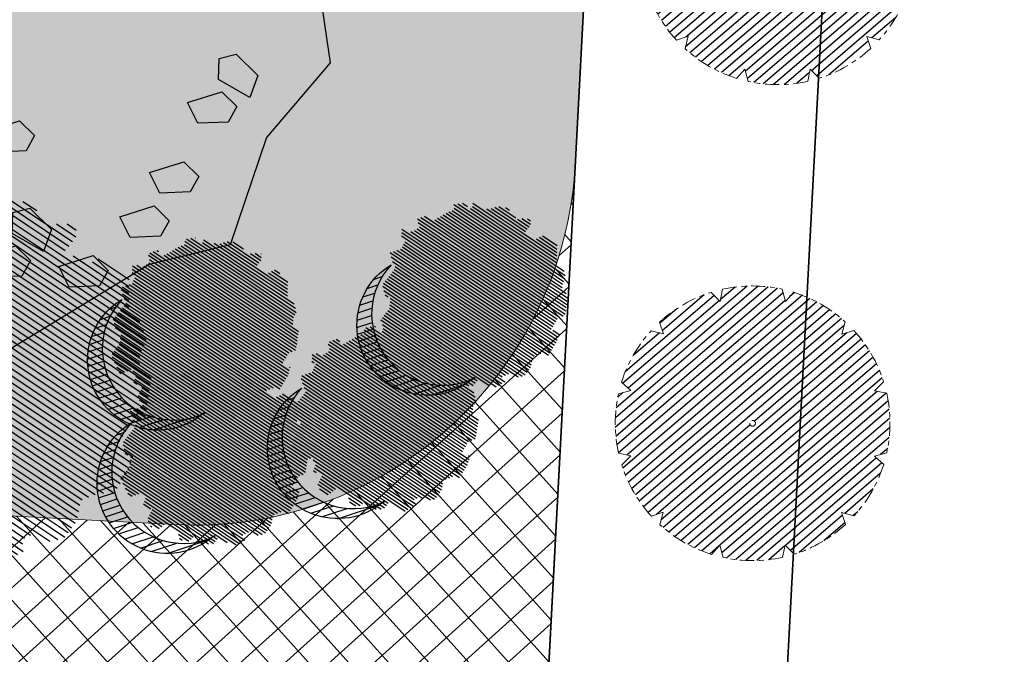
# Model space of a CAD drawing. Units: metres. Extents: x 582238 to 584065, y 2310970 to 2314674.
# Drawn here: x 582900 to 582921, y 2311531 to 2311544 of the extents above; entities that cross this region are included whole.
import ezdxf

# ---------------------------------------------------------------- set-up
doc = ezdxf.new("R2010")
doc.units = ezdxf.units.M
doc.header["$MEASUREMENT"] = 0
doc.linetypes.add('CENTER', pattern=[2, 1.25, -0.25, 0.25, -0.25])
doc.linetypes.add('CONTINOUS', pattern=[0])
for name, color, linetype, lineweight in [('!!SDD-Bolodat', 7, 'CONTINOUS', 25), ('!QH-Grass', 114, 'Continuous', 15), ('!QH-Grass-Hatch', 114, 'Continuous', 9), ('!QH-Ground-Hatch', 250, 'Continuous', 9), ('!QH-GT-Bovia', 7, 'Continuous', 35), ('!QH-GT-Duongdo', 20, 'Continuous', 35), ('!QH-QH-Cây cảnh quan', 98, 'CENTER', 0), ('!QHCT_Đất ao hồ đầm', 154, 'Continuous', 25), ('!QHPK_Đất nông thôn', 57, 'Continuous', 25)]:
    doc.layers.add(name, color=color, linetype=linetype, lineweight=lineweight)
doc.layers.add('BLOCK', color=7, linetype='Continuous', true_color=0x3b7500)
doc.layers.add('cay xanh', color=3, linetype='Continuous')
pattern_1 = [(67.17027211182393, (425339.4895565602, -2325858.279769692), (-0.1152077456541578, 0.0484992303164378), [])]

# ---------------------------------------------------------------- blocks, each defined once
blk = doc.blocks.new('tree')
h = blk.add_hatch()
h.set_pattern_fill('ANSI31,_O', color=118, angle=22.17027211182394)
h.set_pattern_definition(pattern_1)
h.paths.add_polyline_path([(-2.004665411543101, -2.90355318877846), (-1.740157173306215, -3.308851183857768), (-1.828323816123884, -3.537927438039332), (-1.175862404517829, -3.784633072093129), (-0.7702742415131071, -3.837497192900627), (-0.6997425895533524, -3.44982377346605), (-0.1707178021315485, -3.643660482950509), (0.005623793520499001, -3.925605660770088), (0.8696967817959375, -3.890361313242465), (1.081308358290698, -3.590796362608671), (1.345824907417409, -3.555552014615386), (1.627968136162962, -3.643660482950509), (1.998286318557802, -3.44982377346605), (2.139357932959683, -3.150254018604755), (2.915264278941322, -3.009281429927796), (3.250312479678541, -2.392531755845993), (3.003430921584366, -2.075342228636145), (3.197407507686875, -1.546696220524609), (3.532455708482302, -1.722913157660514), (3.796972257492598, -1.687668809667229), (3.761702276300638, -1.33523493586108), (3.673527322825975, -1.106158680282533), (4.079115486470982, -0.6127522159367801), (4.061480495729483, -0.1898392508737743), (3.867503909219522, 0.1802143957465887), (3.849868918710853, 0.4621595744974912), (4.026210514537524, 0.8850773419253528), (3.814598937693517, 0.8674527653492987), (3.708797304250765, 0.973185810726136), (3.938043871894478, 1.237506413366645), (3.796972257317975, 1.67804395314306), (3.567725689674261, 1.625179832335561), (3.409019084414467, 1.87188066355884), (2.915264278650283, 2.435771020129323), (3.091605874360539, 2.752960546407848), (2.879994297400116, 3.105389617849141), (2.544946096371859, 2.946797256357967), (2.280429547652602, 3.211117858532816), (2.315699528844561, 3.669279974419623), (1.927746356232091, 3.616415854077786), (1.874849694489967, 3.422579144593328), (1.486896522110328, 3.528307385742664), (1.22237997315824, 3.986469501629471), (0.7991651302436367, 3.75738844461739), (0.64045852428535, 3.616415854077786), (-0.1883527933387086, 4.03933362243697), (-0.6644726085360162, 3.810252564027905), (-0.6468376177363098, 3.598796081729233), (-1.122957432409748, 3.545927157625556), (-1.70488719176501, 3.827872336842118), (-2.427888565638568, 3.299226327333599), (-2.145737026294227, 2.841069015674293), (-2.339713612513151, 2.611987957265228), (-2.710031794733367, 2.664852078072726), (-2.745301775983534, 2.241934310644865), (-3.221421591646503, 2.365287127438932), (-3.485938140482177, 2.171450417023152), (-3.556469792267306, 1.836641117464751), (-3.221421591297257, 1.537071363069117), (-3.344866525556426, 1.307995110284537), (-3.468303149798884, 0.9731858102604746), (-3.820986341044772, 0.8322132215835154), (-3.803351350652518, 0.4445398016832769), (-3.556469792092683, 0.2507030917331576), (-3.803351350827142, -0.1545949033461511), (-3.715176397352479, -0.6127522154711187), (-3.397763187298551, -0.788969153072685), (-3.64464474550914, -1.511451872065663), (-3.256691572722047, -1.96961398795247), (-3.09798496752046, -1.775777278468012), (-2.904008381185121, -2.040097880177199), (-2.992183334252331, -2.410151527728885), (-2.868738399876747, -2.709716478362679), (-2.445523556263651, -2.903553187847137)])
h.paths.add_polyline_path([(-2.374983594054356, -1.811016822699457), (-2.639500142773613, -0.9828058639541268), (-2.568960180273279, 0.0216220337897539), (-2.833476729108951, 0.7088604047894478), (-2.551325189706403, 1.748532648663967), (-2.251546969637274, 1.801396769937127), (-1.793053834757301, 2.27717865910381), (-1.793053834699094, 2.682471850421279), (-1.440378953760955, 3.2463622065261), (-0.9466158373397774, 3.070145269390195), (0.4060178623185493, 3.366203559562563), (1.072490863036364, 2.735338371712714), (1.363451587618328, 2.682471850421279), (1.980651328049134, 2.858688787557183), (2.156992923875804, 2.136206068564206), (2.932890958618372, 1.572315712459385), (3.338479122030548, 0.9203216899186372), (3.373749103280715, 0.1625946233980358), (3.339370380388571, -0.0778837553225458), (3.597876371175516, -0.4928003791719675), (3.502371511480305, -1.16950915986672), (2.633112739014904, -1.775777278002351), (2.47440613398794, -2.251559167169034), (1.892476374283432, -2.445395877119153), (1.627968136337585, -2.885933415964245), (0.8168001208687201, -3.062150353565812), (0.3054020129493438, -2.868308840785175), (-0.6292026272858493, -3.185498367529362), (-1.105322442657779, -2.991661657113581), (-0.6997425896697678, -2.498259996064007), (-1.03479079058161, -2.022478108294308)], flags=16)
h = blk.add_hatch()
h.set_pattern_fill('ANSI31,_O', color=86, angle=22.17027211182394)
h.set_pattern_definition(pattern_1)
h.paths.add_polyline_path([(-2.374983594170771, -1.811016822699457), (-1.034790789999533, -2.022478108294308), (-0.6997425896115601, -2.498259996064007), (-1.105322442250326, -2.991661658044904), (-0.6292026267619804, -3.185498367529362), (0.3054020134732127, -2.868308840319514), (0.8168001200538128, -3.062150354031473), (1.62796813622117, -2.885933416429907), (1.892476375040132, -2.445395876653492), (2.474406133871525, -2.251559167169034), (2.633112739073112, -1.775777278468012), (3.502371511480305, -1.169509158935397), (3.597876371117308, -0.4928003796376288), (3.33937038044678, -0.0778837557882071), (3.179772517003584, -1.194267149548977), (2.298064538626931, -1.564315992873162), (0.9578717355034314, -2.498259996995329), (0.0937987466459163, -2.374907180201262), (-0.8055442227632738, -1.634804689791053), (-0.946615837223362, -0.7361050336621702), (-1.369838991493452, -0.3131872648373246), (-2.004665411892347, 1.343234654515981), (-1.634347230312414, 1.660424180328845), (-1.070060771773569, 2.0128532522358), (-0.9289808465982788, 2.770580318756401), (-0.2236144635244273, 2.929177484009414), (-0.1178128303145058, 2.664852078538388), (0.2348703611060046, 2.999661376699805), (0.7815301372320392, 2.788204895332455), (1.072490863210987, 2.735338373109698), (0.4060178623185493, 3.366203559562563), (-0.946615837223362, 3.070145268924534), (-1.44037895364454, 3.246362207457423), (-1.793053834757301, 2.682471850421279), (-1.793053834757301, 2.277178657706826), (-2.251546969928313, 1.801396769471466), (-2.551325189648196, 1.748532649129629), (-2.833476729108951, 0.7088604043237865), (-2.568960180331487, 0.0216220337897539), (-2.639500142890028, -0.9828058639541268)])
h = blk.add_hatch()
h.set_pattern_fill('ANSI31,_O', color=72, angle=22.17027211182394)
h.set_pattern_definition(pattern_1)
h.paths.add_polyline_path([(-0.9466158369905316, -0.7361050327308476), (-0.8055442228214815, -1.634804689325392), (0.0937987471115776, -2.3749071797356), (0.9578717347467318, -2.498259996995329), (2.298064539616461, -1.564315992873162), (3.179772516945377, -1.194267149083316), (3.37374910339713, 0.162594623863697), (3.338479122205172, 0.9203216903842985), (2.932890959025826, 1.572315711528062), (2.156992923468351, 2.136206069495528), (1.980651328049134, 2.858688787557183), (1.363451587210875, 2.682471849955618), (0.7815301397349687, 2.788204894866794), (0.2348703612806275, 2.999661377165467), (-0.1178128303727135, 2.664852078072726), (-0.2236144636408426, 2.929177484009414), (-0.9289808465982788, 2.770580319687724), (-1.070060771831776, 2.012853251304477), (-1.634347229497507, 1.660424180794507), (-2.004665411892347, 1.343234653584659), (-1.36983899155166, -0.3131872648373246)])
blk = doc.blocks.new('cx6')
at = {"layer": 'cay xanh'}
h = blk.add_hatch(dxfattribs=at)
h.set_pattern_fill('ANSI31', color=250, scale=2.100000000041859, angle=13.86219872360917, style=0)
h.set_pattern_definition([(58.86219872360915, (-3287423.727140437, -1214024.173389612), (-0.2246806043848537, 0.1357382629032946), [])])
edge = h.paths.add_edge_path()
edge.add_arc((0.7750441611369734, 1.738649251705688), 2.72955649816541, -18.64046517886328, 172.1180901344263, ccw=False)
edge.add_arc((0.589514447328763, 1.006279825553692), 2.775438621868483, 357.1070842506099, 517.1812535434448)
edge.add_arc((-1.936922331972105, 2.082244917645631), 0.03178826829885826, 75.05741711680298, 179.283143239681, ccw=False)
at = {"layer": 'cay xanh', "color": 250, "elevation": -0.0005956078665929435}
blk.add_lwpolyline([(-1.928725696986142, 2.112958256382198, -1.098586484426199), (3.361416064200741, 0.8662049522118376, 0.8396512658385243), (-1.968708112269024, 2.082642626529352, -0.4889523857868433)], format="xyb", close=True, dxfattribs=at)
at = {"layer": 'cay xanh', "color": 114, "xscale": 0.9031680000194633, "yscale": 0.9031680000194633, "zscale": 0.9031680000194633, "rotation": 299.6636657044562}
blk.add_blockref('tree', (0.03183060081738653, -0.2730033817776863, -0.0005956078665929435), dxfattribs=at)
blk = doc.blocks.new('Cay ban TB')
at = {"layer": 'BLOCK'}
blk.add_lwpolyline([(-1.705240912644877, -2.806810429247799), (-2.131648443861559, -1.964166036498455), (-3.162492196077801, -1.512923653539701), (-3.260380823468586, -0.7753636067234766), (-3.596614695771678, -0.09329223679490042), (-3.243637077300082, 0.569015925481017), (-3.279629114517775, 1.323582314047553), (-2.636453019666442, 1.924654186941507), (-2.359882145025768, 2.634520773311078), (-1.556906488930326, 2.9275000087006), (-0.8222353366478274, 3.585644776545769), (-0.1218899190127559, 3.388954573036017), (1.387408863725614, 3.437223573893061)], dxfattribs=at)
for points in [[(0.5701936297911744, 3.014943048914438), (0.263288834159539, 3.081251566648211), (0.2126356152293738, 3.25774202931234), (0.3438423027395402, 3.337438462419732), (0.5788418737651227, 3.216931698129292)], [(-0.09677264946731158, 3.101842620171283), (-0.1054208934392591, 2.899853970956679), (-0.4123256890728954, 2.966162488690202), (-0.4629789080030605, 3.14265295135508), (-0.3317722204908933, 3.222349384461973)], [(-0.519732690577439, 2.69172870557245), (-0.8266374862090743, 2.758037223306474), (-0.8772907051392395, 2.934527685970352), (-0.7460840176290732, 3.014224119077244), (-0.5110844466054915, 2.893717354787305)], [(1.117651329187902, 2.607659383959981), (0.8107465335542657, 2.673967901694005), (0.7600933146261014, 2.850458364357883), (0.8913000021362678, 2.930154797465525), (1.12629957315985, 2.809648033175085)], [(0.7824292805389633, 2.566392740057859), (0.6879652601712224, 2.408940585866958), (0.5401784025421876, 2.450482865639197), (0.4679331950223059, 2.70450512574239), (0.6215000462465469, 2.836002003024737)], [(-1.414766824604522, 2.391396302847307), (-1.465420043534687, 2.567886765512185), (-1.33421335602452, 2.647583198619077), (-1.099213785000939, 2.527076434328137), (-1.107862028972886, 2.325087785113783)], [(-1.537548097989566, 2.126368987021261), (-1.685334955618601, 2.167911266793249), (-1.757580163138482, 2.421933526896692), (-1.604013311914241, 2.553430404178289), (-1.443084077619824, 2.283821141211661)], [(0.1917788925291461, 1.920303189561037), (0.3229855800413134, 1.999999622667679), (0.5579851510628941, 1.879492858377239), (0.5493369071369671, 1.677504209104109), (0.2424321114593113, 1.743812726895658)]]:
    blk.add_lwpolyline(points, close=True, dxfattribs=at)
blk = doc.blocks.new('cayvh')
at = {"layer": 'cay xanh'}
h = blk.add_hatch(dxfattribs=at)
h.set_pattern_fill('ANSI31', color=86, scale=5, angle=22)
h.set_pattern_definition([(67.00000000000001, (0, 0), (-0.5753155334077752, 0.2442069553057961), [])])
h.paths.add_polyline_path([(577042.7797835796, 2340378.602560543), (577042.7596437862, 2340377.520351677, 0.1095178435778594), (577047.8310541137, 2340376.396042543), (577048.3532635794, 2340377.389000542), (577048.8769118305, 2340376.441721795, 0.1095174544115899), (577053.8310631154, 2340378.003752291), (577053.7868435794, 2340379.124780542), (577054.7139706995, 2340378.566216253, 0.1095182067042513), (577058.2233685227, 2340382.396052712), (577057.6245435794, 2340383.344780544), (577058.7067462386, 2340383.324640864, 0.1095181571679543), (577059.8310455796, 2340388.39607001), (577058.838103579, 2340388.918260543), (577059.7853896961, 2340389.441912867, 0.1095181088364572), (577058.2233487632, 2340394.396059957), (577057.1023235793, 2340394.351840542), (577057.6608825524, 2340395.278958837, 0.109517089690294), (577053.8310548995, 2340398.788355063), (577052.8823235793, 2340398.189540542), (577052.902463506, 2340399.271756604, 0.1095177997915263), (577047.8310625276, 2340400.396058542), (577047.3088435795, 2340399.403100542), (577046.7851878611, 2340400.350392796, 0.1095171325317668), (577041.8310635685, 2340398.788360807), (577041.8752835792, 2340397.667320542), (577040.9481490328, 2340398.225877256, 0.1095171714804027), (577037.4387514705, 2340394.396048039), (577038.037563579, 2340393.44732054), (577036.9553564051, 2340393.467460304, 0.1095175867172704), (577035.8310555789, 2340388.396064752), (577036.8240035792, 2340387.873840542), (577035.876719624, 2340387.350189411, 0.1095176422296933), (577037.4387403327, 2340382.396060415), (577038.5597835799, 2340382.440280543), (577038.0012236425, 2340381.513140644, 0.1095178366559527), (577041.8310620937, 2340378.003739603)])
h.paths.add_polyline_path([(577047.5810635797, 2340388.396060544, -1), (577048.0810635797, 2340388.396060544, -1)], flags=16)
at = {"layer": '!QH-QH-Cây cảnh quan', "color": 80, "linetype": 'ByBlock'}
for p, q in [((577047.8310635797, 2340400.396060542), (577047.3088435795, 2340399.403100542)), ((577047.3088435795, 2340399.403100542), (577046.7851835793, 2340400.350400542)), ((577041.831063579, 2340398.788360541), (577041.8752835792, 2340397.667320542)), ((577052.8823235793, 2340398.189540542), (577052.9024635792, 2340399.271760542)), ((577053.831063579, 2340398.788360541), (577052.8823235793, 2340398.189540542)), ((577041.8752835792, 2340397.667320542), (577040.948143579, 2340398.225880542)), ((577057.1023235793, 2340394.351840542), (577057.6608835793, 2340395.278960541)), ((577037.4387435793, 2340394.396060541), (577038.037563579, 2340393.44732054)), ((577058.2233635798, 2340394.396060541), (577057.1023235793, 2340394.351840542)), ((577038.037563579, 2340393.44732054), (577036.9553435795, 2340393.467460543)), ((577058.838103579, 2340388.918260543), (577059.7854035789, 2340389.441920541)), ((577035.8310635797, 2340388.396060544), (577036.8240035792, 2340387.873840542)), ((577059.8310635797, 2340388.396060544), (577058.838103579, 2340388.918260543)), ((577036.8240035792, 2340387.873840542), (577035.8767035793, 2340387.350180541)), ((577058.2233635798, 2340382.396060543), (577057.6245435794, 2340383.344780544)), ((577057.6245435794, 2340383.344780544), (577058.7067635794, 2340383.324640541)), ((577037.4387435793, 2340382.396060543), (577038.5597835799, 2340382.440280543)), ((577038.5597835799, 2340382.440280543), (577038.0012235799, 2340381.513140541)), ((577053.831063579, 2340378.003740541), (577053.7868435794, 2340379.124780542)), ((577053.7868435794, 2340379.124780542), (577054.7139635793, 2340378.566220542)), ((577041.831063579, 2340378.003740541), (577042.7797835796, 2340378.602560543)), ((577042.7797835796, 2340378.602560543), (577042.759643579, 2340377.520340542)), ((577047.8310635797, 2340376.396060542), (577048.3532635794, 2340377.389000542)), ((577048.3532635794, 2340377.389000542), (577048.8769235796, 2340376.44170054))]:
    blk.add_line(p, q, dxfattribs=at)
blk.add_circle((577047.8310635797, 2340388.396060544), 0.25, dxfattribs=at)
for centre, radius, start, end in [((577047.8310635797, 2340388.396100542), 11.999958, 64.99995955370713, 90.00008004031216), ((577047.8310835793, 2340388.396000543), 12.000058, 95.00011019567586, 119.9999999210302), ((577047.8309835795, 2340388.395980543), 12.000096, 35.00009057848974, 59.99988945515074), ((577047.8311235794, 2340388.395980543), 12.000092, 125.0000997993698, 149.9998993733258), ((577047.8310435793, 2340388.396040543), 12.00001, 5.000009828689248, 29.99999936882338), ((577047.8310235789, 2340388.396060544), 11.999968, 155.0000001258375, 180.0000987068523), ((577047.8310635797, 2340388.396040543), 11.999982, 335.0000001258375, 1.866882799201138e-05), ((577047.8310635797, 2340388.396040543), 12.000006, 184.9999991358551, 209.9999993688234), ((577047.8310635797, 2340388.396040543), 11.999994, 305.0000004574438, 330.0000006311766), ((577047.8310835793, 2340388.396080541), 12.000042, 214.9999995497309, 239.999899614255), ((577047.8310635797, 2340388.396020543), 11.999978, 244.9999004284435, 270), ((577047.8310435793, 2340388.396140543), 12.000082, 275.0001002292316, 299.9998994944316)]:
    blk.add_arc(centre, radius, start, end, dxfattribs=at)
blk = doc.blocks.new('*U626')
at = {"layer": '!QH-QH-Cây cảnh quan', "xscale": -0.2400999999954367, "yscale": 0.2400999999954367, "zscale": 0.2400999999954367, "rotation": 200.6193438585407}
blk.add_blockref('cayvh', (-327560.8039892635, 477139.4290972996), dxfattribs=at)
blk = doc.blocks.new('*U627')
at = {"layer": '!QH-QH-Cây cảnh quan', "color": 0, "linetype": 'ByBlock', "lineweight": -2, "transparency": 16777216, "rotation": 86.9826475046745}
for p in [(582916.3914234713, 2311545.813958091), (582915.8650395017, 2311535.827821705)]:
    blk.add_blockref('*U626', p, dxfattribs=at)

msp = doc.modelspace()

# ---------------------------------------------------------------- hatches: boundary and pattern name
at = {"layer": '!QH-Grass-Hatch'}
h = msp.add_hatch(dxfattribs=at)
h.set_pattern_fill('CROSS', color=256, scale=3)
h.set_pattern_definition([(0, (0, 0), (0.75, 0.75), [0.375, -1.125]), (90, (0.1875, -0.1875), (-0.7499999999999999, 0.75), [0.375, -1.125])])
edge = h.paths.add_edge_path()
edge.add_arc((582834.0630931158, 2311412.823047786), 5.999999212021899, 266.9826802526205, 374.0873134133018)
edge.add_arc((582780.4746846139, 2311399.375189698), 61.2499984239323, 14.08730785756583, 159.8780415295965)
edge.add_arc((582728.5970083339, 2311418.382270397), 5.999999211957006, 159.8780359734224, 266.9826691347213)
edge.add_line((582728.2811802556, 2311412.390589233), (582833.7472662001, 2311406.831366561))
edge = h.paths.add_edge_path()
edge.add_line((582748.9464994716, 2311474.388760354), (582691.9387336965, 2311477.393696598))
edge.add_arc((582693.6757851586, 2311510.347947495), 32.99999999974504, 176.9826475037463, 266.9826746926495, ccw=False)
edge.add_line((582660.721535086, 2311512.085014595), (582661.0374189247, 2311518.077710566))
edge.add_arc((582693.9916690013, 2311516.340643473), 33.00000000296479, 154.7617804384072, 176.9826475154113, ccw=False)
edge.add_arc((582658.7144985495, 2311532.969571434), 5.999999999877618, 334.7617804268058, 446.982647547499)
edge.add_line((582659.0303289267, 2311538.961253266), (582658.1351553398, 2311539.008439186))
edge.add_arc((582657.9772401497, 2311536.01259827), 3.000000000151585, 86.98264751974547, 176.9826475065408)
edge.add_line((582654.9813992337, 2311536.170513461), (582648.9937828822, 2311422.578236798))
edge.add_line((582648.9937828822, 2311422.578236798), (582654.6696344748, 2311416.270727295))
edge.add_line((582654.6696344748, 2311416.270727295), (582703.8943479197, 2311413.67604351))
edge.add_arc((582704.6839168075, 2311428.655249251), 15.0000007887404, 266.9826746933194, 338.8770812890838)
edge.add_arc((582780.4746846146, 2311399.375189699), 66.24999842441825, 115.48618511944349, 158.8770812904014, ccw=False)
edge.add_arc((582748.5253960867, 2311466.399851046), 8.000000000118321, 295.4861851244208, 446.9826746923095)
edge = h.paths.add_edge_path()
edge.add_arc((582864.6425687957, 2311507.345327483), 32.99999999892, -3.0173524954889217, 21.681626831221024, ccw=False)
edge.add_line((582897.5968188678, 2311505.608260384), (582897.3733625193, 2311501.369024956))
edge.add_arc((582864.4191124468, 2311503.106092056), 32.99999999921455, 311.2824462209724, 356.98264750454297, ccw=False)
edge.add_line((582886.191570998, 2311478.307704032), (582884.3024462869, 2311476.649092616))
edge.add_arc((582862.5299877353, 2311501.447480641), 33.00000000011965, 266.9826769675178, 311.28244622036124, ccw=False)
edge.add_line((582860.7929375815, 2311468.493229674), (582819.7143162382, 2311470.658523177))
edge.add_arc((582819.2932131707, 2311462.669613852), 7.999999999877804, 86.98267696831718, 238.4791721800594)
edge.add_arc((582780.4746859644, 2311399.375188166), 66.24999917411506, 13.502377508389884, 58.47917397404581, ccw=False)
edge.add_arc((582856.5618733673, 2311417.645444974), 11.99999999994531, 193.5023775056511, 266.9826746956984)
edge.add_line((582855.9302182908, 2311405.662081012), (582864.3785038233, 2311405.216763448))
edge.add_line((582864.3785038233, 2311405.216763448), (582870.6860161795, 2311410.892617607))
edge.add_line((582870.6860161795, 2311410.892617607), (582870.6987375998, 2311411.133958235))
edge.add_arc((582948.0912945897, 2311407.054482458), 77.50000000032489, 131.282446218032, 176.9826474954449, ccw=False)
edge.add_line((582896.9590055692, 2311465.293121004), (582900.7676109155, 2311468.636995692))
edge.add_arc((582884.273324135, 2311487.423653287), 24.99999999982559, 311.2824462178067, 356.9826475058766)
edge.add_line((582909.2386650996, 2311486.107693363), (582910.9093582266, 2311517.802749421))
edge.add_arc((582902.9204491178, 2311518.223856597), 8.0000000001311, 356.9826475040571, 446.9826475031368)
edge.add_line((582903.3415562937, 2311526.212765706), (582900.21730225, 2311526.377449743))
edge.add_arc((582899.9541102654, 2311521.384381549), 5.000000000156874, 86.98264750677417, 201.6816268333646)
edge = h.paths.add_edge_path()
edge.add_arc((582918.0995914941, 2311566.862944403), 47.00000000001987, 126.2154369529241, 180)
edge.add_arc((582918.0995914948, 2311566.862944406), 47.00000000069849, 180.000000003406, 220.4070358605578)
edge.add_arc((582886.1183255333, 2311539.63798109), 4.999999999832379, 220.4070358531353, 266.9826454573239)
edge.add_line((582885.8551333701, 2311534.644912906), (582903.7363442318, 2311533.702367283))
edge.add_arc((582904.1574514078, 2311541.691276392), 7.999999999910849, 266.9826475023042, 356.9826475039694)
edge.add_line((582912.1463605163, 2311541.270169216), (582917.8639855412, 2311649.740385995))
edge.add_line((582917.8639855412, 2311649.740385995), (582912.188133952, 2311656.047895563))
edge.add_line((582912.188133952, 2311656.047895563), (582905.197838319, 2311656.416361256))
edge.add_line((582905.197838319, 2311656.416361256), (582903.787996608, 2311629.669969986))
edge.add_arc((582870.8337465351, 2311631.407037086), 32.99999999956331, 306.2154369529378, 356.98264750457497, ccw=False)
edge = h.paths.add_edge_path()
edge.add_arc((582647.0879642752, 2311581.148378217), 47.00000000081491, 359.9999999994324, 408.0706738229918)
edge.add_arc((582700.545039088, 2311640.665948332), 32.99999999955433, 176.9826475053504, 228.0706738241707, ccw=False)
edge.add_line((582667.5907890155, 2311642.403015431), (582668.9857627535, 2311668.867343388))
edge.add_line((582668.9857627535, 2311668.867343388), (582667.9871490916, 2311668.919981344))
edge.add_line((582667.9871490916, 2311668.919981344), (582661.6796367388, 2311663.244127249))
edge.add_line((582661.6796367388, 2311663.244127249), (582655.9564840184, 2311554.669043441))
edge.add_arc((582663.9453931269, 2311554.247936266), 7.999999999874082, 176.9826475072998, 267.0068343185858)
edge.add_line((582663.5276584231, 2311546.258850102), (582671.0392615269, 2311545.866082114))
edge.add_arc((582671.8225140971, 2311560.845618669), 14.99999999995146, 267.0068343167025, 320.6199632202803)
edge.add_arc((582647.0879642753, 2311581.148378215), 47.0000000006536, 320.6199632221671, 360.000000001703)
at = {"layer": '!QH-Ground-Hatch'}
h = msp.add_hatch(dxfattribs=at)
h.set_pattern_fill('ANSI37', color=256, scale=5, angle=357)
h.set_pattern_definition([(42.00000000000001, (0, 0), (-0.4182066289742861, 0.4644655159233717), []), (131.9999999999999, (0, 0), (-0.4644655159233717, -0.4182066289742861), [])])
edge = h.paths.add_edge_path(flags=16)
edge.add_arc((582647.0879642752, 2311581.148378217), 47.00000000081491, 359.9999999994324, 408.0706738229918)
edge.add_arc((582700.545039088, 2311640.665948332), 32.99999999955433, 176.9826475053504, 228.0706738241707, ccw=False)
edge.add_line((582667.5907890155, 2311642.403015431), (582668.9857627535, 2311668.867343388))
edge.add_line((582668.9857627535, 2311668.867343388), (582667.9871490916, 2311668.919981344))
edge.add_line((582667.9871490916, 2311668.919981344), (582661.6796367388, 2311663.244127249))
edge.add_line((582661.6796367388, 2311663.244127249), (582655.9564840184, 2311554.669043441))
edge.add_arc((582663.9453931269, 2311554.247936266), 7.999999999874082, 176.9826475072998, 267.0068343185858)
edge.add_line((582663.5276584231, 2311546.258850102), (582671.0392615269, 2311545.866082114))
edge.add_arc((582671.8225140971, 2311560.845618669), 14.99999999995146, 267.0068343167025, 320.6199632202803)
edge.add_arc((582647.0879642753, 2311581.148378215), 47.0000000006536, 320.6199632221671, 360.000000001703)
edge = h.paths.add_edge_path(flags=16)
edge.add_line((582748.9464994716, 2311474.388760354), (582691.9387336965, 2311477.393696598))
edge.add_arc((582693.6757851586, 2311510.347947495), 32.99999999974504, 176.9826475037463, 266.9826746926495, ccw=False)
edge.add_line((582660.721535086, 2311512.085014595), (582661.0374189247, 2311518.077710566))
edge.add_arc((582693.9916690013, 2311516.340643473), 33.00000000296479, 154.7617804384072, 176.9826475154113, ccw=False)
edge.add_arc((582658.7144985495, 2311532.969571434), 5.999999999877618, 334.7617804268058, 446.982647547499)
edge.add_line((582659.0303289267, 2311538.961253266), (582658.1351553398, 2311539.008439186))
edge.add_arc((582657.9772401497, 2311536.01259827), 3.000000000151585, 86.98264751974547, 176.9826475065408)
edge.add_line((582654.9813992337, 2311536.170513461), (582648.9937828822, 2311422.578236798))
edge.add_line((582648.9937828822, 2311422.578236798), (582654.6696344748, 2311416.270727295))
edge.add_line((582654.6696344748, 2311416.270727295), (582703.8943479197, 2311413.67604351))
edge.add_arc((582704.6839168075, 2311428.655249251), 15.0000007887404, 266.9826746933194, 338.8770812890838)
edge.add_arc((582780.4746846146, 2311399.375189699), 66.24999842441825, 115.48618511944349, 158.8770812904014, ccw=False)
edge.add_arc((582748.5253960867, 2311466.399851046), 8.000000000118321, 295.4861851244208, 446.9826746923095)
edge = h.paths.add_edge_path()
edge.add_line((582917.8639855413, 2311649.740385995), (582912.1881339521, 2311656.047895563))
edge.add_line((582912.1881339521, 2311656.047895563), (582902.2019973339, 2311656.574275124))
edge.add_line((582902.2019973339, 2311656.574275124), (582900.7921556926, 2311629.827885177))
edge.add_arc((582870.833746535, 2311631.407037086), 30.00000000004798, 306.2154369532197, 356.9826475053483, ccw=False)
edge.add_arc((582918.0995914942, 2311566.862944403), 49.9999999997245, 126.2154369528635, 180)
edge.add_arc((582918.0995914956, 2311566.862944407), 50.00000000116415, 180.0000000042689, 228.0707239913291)
edge.add_arc((582864.6425687952, 2311507.345327484), 29.99999999969273, -3.017352495574926, 48.07072399110001, ccw=False)
edge.add_line((582894.6009779525, 2311505.766175575), (582894.377521604, 2311501.526940147))
edge.add_arc((582864.4191124466, 2311503.106092056), 29.99999999983998, 311.2824462194799, 356.98264750443684, ccw=False)
edge.add_line((582884.2122565839, 2311480.562102943), (582882.3231318726, 2311478.903491527))
edge.add_arc((582862.5299877347, 2311501.447480641), 30.00000000055025, 266.9826769689776, 311.2824462197285, ccw=False)
edge.add_line((582860.950851232, 2311471.489070671), (582692.0966486558, 2311480.389537525))
edge.add_arc((582693.6757851588, 2311510.347947495), 29.99999999965496, 176.9826475035136, 266.98267696843993, ccw=False)
edge.add_line((582663.7173760018, 2311511.927099404), (582664.0332598404, 2311517.919795375))
edge.add_arc((582693.9916689977, 2311516.340643466), 29.99999999974824, 125.89462118401849, 176.982647503537, ccw=False)
edge.add_arc((582647.0879642761, 2311581.148378215), 49.99999999990032, 305.894621183918, 360.0000000010672)
edge.add_arc((582647.0879642755, 2311581.148378216), 50.00000000046566, 0, 48.07067382356172)
edge.add_arc((582700.5450390883, 2311640.665948332), 29.99999999982049, 176.9826475053015, 228.0706738239329, ccw=False)
edge.add_line((582670.5866299312, 2311642.245100241), (582671.981603739, 2311668.70942952))
edge.add_line((582671.981603739, 2311668.70942952), (582667.9871490916, 2311668.919981344))
edge.add_line((582667.9871490916, 2311668.919981344), (582661.6796367388, 2311663.244127249))
edge.add_line((582661.6796367388, 2311663.244127249), (582648.9937828822, 2311422.578236798))
edge.add_line((582648.9937828822, 2311422.578236798), (582654.6696344748, 2311416.270727295))
edge.add_line((582654.6696344748, 2311416.270727295), (582864.3785038233, 2311405.216763448))
edge.add_line((582864.3785038233, 2311405.216763448), (582870.6860161795, 2311410.892617607))
edge.add_line((582870.6860161795, 2311410.892617607), (582870.6987375998, 2311411.133958235))
edge.add_arc((582948.0912945896, 2311407.054482458), 77.50000000020863, 131.2824462179673, 176.9826474954404, ccw=False)
edge.add_line((582896.9590055692, 2311465.293121004), (582900.7676109157, 2311468.636995692))
edge.add_arc((582884.2733241349, 2311487.423653287), 25.00000000005602, 311.2824462184082, 356.9826475048249)
edge.add_line((582909.2386650996, 2311486.107693363), (582917.8639855413, 2311649.740385995))
edge = h.paths.add_edge_path(flags=17)
edge.add_arc((582834.0630931158, 2311412.823047786), 5.999999212021899, 266.9826802526205, 374.0873134133018)
edge.add_arc((582780.4746846139, 2311399.375189698), 61.2499984239323, 14.08730785756583, 159.8780415295965)
edge.add_arc((582728.5970083339, 2311418.382270397), 5.999999211957006, 159.8780359734224, 266.9826691347213)
edge.add_line((582728.2811802556, 2311412.390589233), (582833.7472662001, 2311406.831366561))
edge = h.paths.add_edge_path(flags=16)
edge.add_arc((582864.6425687957, 2311507.345327483), 32.99999999892, -3.0173524954889217, 21.681626831221024, ccw=False)
edge.add_line((582897.5968188678, 2311505.608260384), (582897.3733625193, 2311501.369024956))
edge.add_arc((582864.4191124468, 2311503.106092056), 32.99999999921455, 311.2824462209724, 356.98264750454297, ccw=False)
edge.add_line((582886.191570998, 2311478.307704032), (582884.3024462869, 2311476.649092616))
edge.add_arc((582862.5299877353, 2311501.447480641), 33.00000000011965, 266.9826769675178, 311.28244622036124, ccw=False)
edge.add_line((582860.7929375815, 2311468.493229674), (582819.7143162382, 2311470.658523177))
edge.add_arc((582819.2932131707, 2311462.669613852), 7.999999999877804, 86.98267696831718, 238.4791721800594)
edge.add_arc((582780.4746859644, 2311399.375188166), 66.24999917411506, 13.502377508389884, 58.47917397404581, ccw=False)
edge.add_arc((582856.5618733673, 2311417.645444974), 11.99999999994531, 193.5023775056511, 266.9826746956984)
edge.add_line((582855.9302182908, 2311405.662081012), (582864.3785038233, 2311405.216763448))
edge.add_line((582864.3785038233, 2311405.216763448), (582870.6860161795, 2311410.892617607))
edge.add_line((582870.6860161795, 2311410.892617607), (582870.6987375998, 2311411.133958235))
edge.add_arc((582948.0912945897, 2311407.054482458), 77.50000000032489, 131.282446218032, 176.9826474954449, ccw=False)
edge.add_line((582896.9590055692, 2311465.293121004), (582900.7676109155, 2311468.636995692))
edge.add_arc((582884.273324135, 2311487.423653287), 24.99999999982559, 311.2824462178067, 356.9826475058766)
edge.add_line((582909.2386650996, 2311486.107693363), (582910.9093582266, 2311517.802749421))
edge.add_arc((582902.9204491178, 2311518.223856597), 8.0000000001311, 356.9826475040571, 446.9826475031368)
edge.add_line((582903.3415562937, 2311526.212765706), (582900.21730225, 2311526.377449743))
edge.add_arc((582899.9541102654, 2311521.384381549), 5.000000000156874, 86.98264750677417, 201.6816268333646)
edge = h.paths.add_edge_path(flags=16)
edge.add_arc((582918.0995914941, 2311566.862944403), 47.00000000001987, 126.2154369529241, 180)
edge.add_arc((582918.0995914948, 2311566.862944406), 47.00000000069849, 180.000000003406, 220.4070358605578)
edge.add_arc((582886.1183255333, 2311539.63798109), 4.999999999832379, 220.4070358531353, 266.9826454573239)
edge.add_line((582885.8551333701, 2311534.644912906), (582903.7363442318, 2311533.702367283))
edge.add_arc((582904.1574514078, 2311541.691276392), 7.999999999910849, 266.9826475023042, 356.9826475039694)
edge.add_line((582912.1463605163, 2311541.270169216), (582917.8639855412, 2311649.740385995))
edge.add_line((582917.8639855412, 2311649.740385995), (582912.188133952, 2311656.047895563))
edge.add_line((582912.188133952, 2311656.047895563), (582905.197838319, 2311656.416361256))
edge.add_line((582905.197838319, 2311656.416361256), (582903.787996608, 2311629.669969986))
edge.add_arc((582870.8337465351, 2311631.407037086), 32.99999999956331, 306.2154369529378, 356.98264750457497, ccw=False)
at = {"layer": '!QHCT_Đất ao hồ đầm'}
h = msp.add_hatch(dxfattribs=at)
h.set_pattern_fill('MUDST', color=256, scale=3, style=0)
h.set_pattern_definition([(0, (0, 0), (1.5, 0.75), [0.75, -0.75, 0, -0.75, 0, -0.75])])
h.paths.add_polyline_path([(582832.5975194621, 2311626.234118267), (582792.3966335055, 2311628.177942717), (582755.7618547588, 2311617.48690824), (582760.1767423508, 2311602.358491017), (582789.8029877938, 2311600.964400411), (582805.0411232809, 2311589.300922028), (582830.6525964657, 2311597.72433854), (582838.4335336006, 2311613.275465824)], flags=16)
h.paths.add_polyline_path([(582819.3674347013, 2311506.744942093), (582829.367434702, 2311514.744942094), (582834.8674347014, 2311526.244942093), (582850.3674347025, 2311536.744942094), (582867.8674347011, 2311537.244942093), (582874.8674347019, 2311530.744942093), (582883.8674347015, 2311515.244942093), (582883.8674347016, 2311497.244942093), (582871.3674347016, 2311482.744942093), (582850.8674346998, 2311478.744942093), (582811.3674347014, 2311481.744942093), (582807.8674347014, 2311487.744942094), (582806.8674347015, 2311494.744942093), (582809.3674347015, 2311503.244942093)])
h.paths.add_polyline_path([(582735.5, 2311491.5), (582733.9999999999, 2311487), (582691, 2311489.5), (582675, 2311506.5), (582679.5, 2311523.5), (582690.5, 2311533.5), (582700.5, 2311531), (582719, 2311516), (582719.5, 2311505), (582732.5, 2311499.5)])
edge = h.paths.add_edge_path()
edge.add_line((582902.2019976628, 2311656.574281364), (582900.7921556926, 2311629.827885177))
edge.add_arc((582870.8337465436, 2311631.407037089), 29.99999999161676, 306.21543695126087, 356.9826474982656, ccw=False)
edge.add_arc((582918.0995915014, 2311566.862944408), 50.00000000609514, 126.215436953693, 228.0707239869807)
edge.add_arc((582864.6425687937, 2311507.345327483), 30.00000000105045, -3.0173524954461186, 48.07072398970939, ccw=False)
edge.add_line((582894.6009779524, 2311505.766175575), (582894.377521604, 2311501.526940147))
edge.add_arc((582864.4191124423, 2311503.106092059), 30.00000000428845, 311.28244622130586, 356.98264749954126, ccw=False)
edge.add_line((582884.2122565834, 2311480.562102942), (582882.3231318721, 2311478.903491526))
edge.add_arc((582862.529987735, 2311501.447480641), 30.00000000043934, 266.98267469308087, 311.2824462181393, ccw=False)
edge.add_line((582860.9508500423, 2311471.489070734), (582692.0966474657, 2311480.389537588))
edge.add_arc((582693.6757851571, 2311510.347947493), 29.99999999757708, 176.9826474997505, 266.9826746952423, ccw=False)
edge.add_line((582663.7173760019, 2311511.927099404), (582664.0332598404, 2311517.919795375))
edge.add_arc((582693.9916689962, 2311516.340643468), 29.99999999813889, 125.894621184322, 176.9826475069374, ccw=False)
edge.add_arc((582647.0879642763, 2311581.148378217), 50.00000000004049, 305.8946211824278, 408.0706738236022)
edge.add_arc((582700.5450390839, 2311640.66594833), 29.99999999505448, 176.9826475003928, 228.070673827578, ccw=False)
edge.add_line((582670.5866299313, 2311642.245100241), (582671.981603739, 2311668.70942952))
edge.add_line((582671.981603739, 2311668.70942952), (582693.7214232563, 2311667.56350121))
edge.add_line((582693.7214232563, 2311667.56350121), (582692.7967664712, 2311650.021644844))
edge.add_arc((582707.7759710643, 2311649.232069164), 14.9999999998736, 176.9826485553145, 252.547766786103)
edge.add_line((582703.2773121692, 2311634.922559454), (582730.8018478994, 2311626.269328141))
edge.add_arc((582745.79737755, 2311673.967693843), 50.00000000171606, 252.5477667868293, 288.9166381199647)
edge.add_line((582762.0069844626, 2311626.668131013), (582783.8499872941, 2311634.153749664))
edge.add_arc((582800.0595942073, 2311586.854186827), 50.00000000897753, 86.98267280037987, 108.916638117954, ccw=False)
edge.add_line((582802.6914920117, 2311636.784869927), (582857.9456630907, 2311633.872372001))
edge.add_arc((582859.1563334181, 2311656.840486365), 23.00000000122367, 266.9826794419951, 356.9826475021407)
edge.add_line((582882.1244471067, 2311655.629803234), (582882.2297244263, 2311657.627040485))
edge.add_line((582882.2297244263, 2311657.627040485), (582902.2019976628, 2311656.574281364))
at = {"layer": '!QHPK_Đất nông thôn'}
h = msp.add_hatch(dxfattribs=at)
h.set_pattern_fill('BRASS', color=256, angle=45, style=0)
h.set_pattern_definition([(45, (0, 0), (-4.490128060534577, 4.490128060534577), []), (45, (-2.245064030284993, 2.245064030401409), (-4.490128060534577, 4.490128060534577), [3.175, -1.5875])])
h.paths.add_polyline_path([(583137.9765099492, 2311588.921102479), (583138.371991688, 2311590.354635424), (583139.3968225896, 2311592.514660006), (583140.465263317, 2311593.147394479), (583144.946912663, 2311593.147394479), (583146.7949392903, 2311595.44542258), (583147.7699091054, 2311599.103825901), (583150.0890323406, 2311605.439350427), (583151.8284768913, 2311609.199098417), (583152.8860862777, 2311610.991769261), (583153.418744328, 2311612.002609056), (583152.9328382066, 2311614.212642443), (583156.0361847389, 2311621.673068373), (583155.5098103057, 2311623.812892321), (583160.1055797429, 2311634.294261066), (583163.2485954356, 2311639.719217655), (583172.5691139634, 2311655.806763292), (583175.7769379177, 2311653.680776698), (583179.4687880904, 2311659.681557894), (583178.2933, 2311663.258), (583180.5093, 2311666.9999), (583193.8239000001, 2311689.0992), (583194.1580532502, 2311690.66728889), (583207.4675, 2311707.370300001), (583240.3203, 2311751.3658), (583263.9166, 2311782.2062), (583291.3901000001, 2311818.114200001), (583290.4056137054, 2311821.168504667), (583279.9034285053, 2311808.080078936), (583251.93, 2311829.69), (583248.88, 2311825.73), (583245.83, 2311821.76), (583242.79, 2311817.79), (583239.74, 2311813.82), (583236.6900000001, 2311809.86), (583233.64, 2311805.9), (583230.59, 2311801.94), (583227.54, 2311797.98), (583224.48, 2311794.03), (583221.4400000001, 2311790.06), (583218.39, 2311786.1), (583215.34, 2311782.14), (583212.29, 2311778.18), (583213.0962182948, 2311777.559223221), (583207.1223323554, 2311771.002912511), (583199.6795777949, 2311761.565907849), (583197.5643685203, 2311763.234126107), (583192.652198507, 2311757.4027955), (583194.8031100304, 2311755.590920338), (583184.3290057008, 2311743.033718546), (583163.4601049059, 2311718.014395632), (583148.5652635325, 2311699.54156989), (583148.3921744124, 2311696.257833055), (583165.9980198843, 2311681.174298078), (583160.9800003399, 2311674.480000454), (583159.890000151, 2311675.350000605), (583157.4900001509, 2311672.500000604), (583155.9405287362, 2311670.229488036), (583156.6156655862, 2311669.574809879), (583144.1707181779, 2311649.701048058), (583140.3360977119, 2311646.473171336), (583138.6400001508, 2311643.220000606), (583134.2500001509, 2311634.800000605), (583132.650000151, 2311631.460000605), (583132.120000151, 2311624.610000604), (583128.670000151, 2311619.500000604), (583125.3424191952, 2311615.758041643), (583122.8112880685, 2311609.554987896), (583111.0200001511, 2311615.730000604), (583108.5300001509, 2311612.000000604), (583098.890000151, 2311597.570000604), (583105.0200001509, 2311592.530000605), (583107.580000151, 2311590.850000605), (583109.3803294213, 2311590.022230163), (583108.2100001511, 2311588.370000604), (583102.930000151, 2311580.940000604), (583105.680000151, 2311578.030000605), (583097.5022998818, 2311567.165031248), (583094.390000151, 2311563.030000604), (583091.4700001508, 2311560.150000604), (583089.8000001509, 2311558.360000605), (583087.1600001508, 2311555.150000605), (583085.0300001511, 2311551.230000604), (583081.1300001508, 2311546.680000605), (583078.4900001506, 2311542.140000605), (583080.356352842, 2311540.882668265), (583078.050793099, 2311537.460353023), (583076.160000151, 2311534.110000605), (583080.420000151, 2311531.490000604), (583079.9300001508, 2311530.680000605), (583082.4690415112, 2311528.112642798), (583079.3000001507, 2311522.120000605), (583076.440000151, 2311516.260000605), (583072.850000151, 2311508.640000605), (583066.890000151, 2311497.750000605), (583063.5200001507, 2311491.410000604), (583060.1100001507, 2311485.450000605), (583058.0500001509, 2311482.190000604), (583056.0200001509, 2311478.870000605), (583052.3100001509, 2311471.570000604), (583047.910000151, 2311463.440000605), (583044.9800001509, 2311457.640000605), (583041.5000001509, 2311451.250000605), (583041.1200001508, 2311450.000000605), (583037.2100001508, 2311442.370000605), (583036.8100001509, 2311442.510000604), (583033.0600001509, 2311435.130000605), (583030.1800001508, 2311429.850000605), (583027.5200001509, 2311424.590000604), (583020.840000151, 2311414.520000604), (583015.7500001509, 2311406.470000605), (583015.360000151, 2311406.660000604), (583010.3000001509, 2311398.560000604), (583008.600000151, 2311399.460000604), (583004.0800001507, 2311392.160000604), (583000.0000001509, 2311385.580000605), (582997.7199474927, 2311381.913111793), (582993.3200001509, 2311384.210000604), (582991.130000151, 2311386.000000604), (582984.5400001509, 2311388.270000604), (582980.5700001512, 2311390.790000605), (582969.0000001509, 2311399.380000605), (582968.390000151, 2311398.670000605), (582959.0200001509, 2311405.230000603), (582953.2000001508, 2311411.350000605), (582945.2461851256, 2311418.003970372), (582941.9499993047, 2311424.010001267), (582915.8900001508, 2311444.410000605), (582914.1700001508, 2311441.980000605), (582913.0600001512, 2311437.980000605), (582916.9200001508, 2311433.160000605), (582902.630000151, 2311417.130000605), (582925.090000151, 2311393.720000606), (582926.7200001508, 2311388.030000604), (582922.640000151, 2311381.860000604), (582949.9348305393, 2311363.514670158), (582942.78, 2311354.22), (582940.66, 2311350.93), (582953.8200000001, 2311341.32), (582942.63, 2311327.03), (582944.531170904, 2311325.47254361), (582944.3, 2311324.23), (582943.23, 2311322.79), (582941.0700000001, 2311319.4), (582938.89, 2311315.69), (582934.6, 2311309.53), (582931.68, 2311304.02), (582931.5, 2311304.1), (582930.39, 2311301.68), (582929.64, 2311300.55), (582927.86, 2311296.77), (582925.0549466353, 2311293.682957144), (582922.56, 2311295.95), (582920.62, 2311297.62), (582920.09, 2311297.63), (582919.73, 2311297.44), (582911.5056206316, 2311285.5442079), (582915.160000151, 2311282.210000605), (582926.7113352059, 2311276.087446139), (582928.48, 2311275.15), (582920.24, 2311257.9), (582919.3200000001, 2311258.27), (582919.06, 2311258.01), (582916.67, 2311252.59), (582912.02, 2311242.29), (582911.02, 2311239.42), (582918.54, 2311237.67), (582915.73, 2311234.11), (582912.24, 2311228.77), (582909.75, 2311223.15), (582908.99, 2311219.69), (582910.14, 2311217.65), (582910.92, 2311214.98), (582909.85, 2311212.72), (582909.42, 2311212.81), (582909.02, 2311209.78), (582908.84, 2311205.85), (582909.27, 2311203.63), (582909.61, 2311202.92), (582910.18, 2311201.42), (582911.2000000001, 2311199.68), (582911.61, 2311197.96), (582909.5183235261, 2311189.151627373), (582948.3212443182, 2311187.111441528), (582954.5842630733, 2311208.35774412), (582955.2993530409, 2311212.712095979), (582969.0600000002, 2311262.33), (582970.1398609504, 2311264.632593676), (582971.905540531, 2311268.397562339), (582984.5826292008, 2311295.428990974), (582985.3550870118, 2311297.385889757), (582991.5984333942, 2311313.365989266), (582999.6752171346, 2311327.6), (583006.9509975287, 2311337.91), (583009.905797869, 2311341.995951537), (583018.5820260597, 2311351.294562872), (583020.6362612938, 2311361.172504338), (583021.5444193359, 2311362.90205651), (583023.3722, 2311364.892), (583028.1246533388, 2311374.782592625), (583031.2918169232, 2311381.04448207), (583032.5507, 2311383.387763023), (583034.045381753, 2311385.783839262), (583035.6211011248, 2311389.261186311), (583035.8284781756, 2311390.750592639), (583036.7191836113, 2311393.571606938), (583037.6490405898, 2311395.329217197), (583039.9763344008, 2311400.007312084), (583041.215380413, 2311401.064074368), (583042.7623046906, 2311404.944358384), (583043.2955761269, 2311407.21140149), (583049.1860175709, 2311418.563218988), (583051.1838177473, 2311422.384755506), (583052.2887616352, 2311423.72157741), (583053.2527711322, 2311424.961572768), (583053.5537398312, 2311426.918113694), (583056.9721, 2311433.457), (583061.1897593918, 2311439.470828797), (583062.2582001191, 2311440.807207641), (583064.1557786943, 2311444.760149281), (583066.0855558651, 2311447.811236171), (583068.8690773958, 2311452.152837021), (583075.5183127166, 2311466.604092127), (583076.7344686973, 2311469.012909661), (583080.9215106599, 2311474.663857428), (583082.6064833653, 2311478.697674601), (583085.1686567378, 2311484.831506276), (583093.781347358, 2311503.820293133), (583095.9154458354, 2311508.389113107), (583097.7470585108, 2311510.221861236), (583101.4102838614, 2311517.400124745), (583104.0411858911, 2311521.434084218), (583109.7747103202, 2311532.512176043), (583111.2770069041, 2311537.030916332), (583119.717302284, 2311550.547106266), (583123.2415367335, 2311555.05581127), (583123.8738792047, 2311557.630386024), (583127.5480070119, 2311565.081379909), (583128.1300439299, 2311566.894300149), (583130.9168660397, 2311573.268745811), (583132.8490073965, 2311577.391009482), (583133.6392263309, 2311579.076957973), (583135.0816043848, 2311582.154301476)])
edge = h.paths.add_edge_path()
edge.add_line((583402.0097000002, 2311950.085200001), (583463.7508, 2312020.2663))
edge.add_line((583463.7508, 2312020.2663), (583465.3630028383, 2312022.814143322))
edge.add_line((583465.3630028383, 2312022.814143322), (583477.5285658578, 2312036.404693131))
edge.add_line((583477.5285658578, 2312036.404693131), (583478.5398985461, 2312036.27098184))
edge.add_line((583478.5398985461, 2312036.27098184), (583480.3555147289, 2312038.235831778))
edge.add_arc((583455.6499240407, 2312027.343917864), 26.99999999942927, 23.79116588469092, 69.18397799751506)
edge.add_arc((583312.7918624475, 2311651.583979988), 428.9999461124877, 69.18397799909418, 70.68746411620651)
edge.add_line((583454.6711027122, 2312056.443504942), (583321.3937625713, 2311900.306264075))
edge.add_line((583321.3937625713, 2311900.306264075), (583317.2400001509, 2311903.750000606))
edge.add_line((583317.2400001509, 2311903.750000606), (583273.5078516509, 2311855.175468558))
edge.add_line((583273.5078516509, 2311855.175468558), (583300.386858732, 2311833.607704866))
edge.add_line((583300.386858732, 2311833.607704866), (583292.0301525978, 2311823.193098238))
edge.add_line((583292.0301525978, 2311823.193098238), (583295.8683, 2311822.4051))
edge.add_line((583295.8683, 2311822.4051), (583335.6951, 2311871.5129))
edge.add_line((583335.6951, 2311871.5129), (583402.0097000002, 2311950.085200001))

# ---------------------------------------------------------------- linework, layer by layer
at = {"layer": '!!SDD-Bolodat'}
msp.add_lwpolyline([(582654.6696344748, 2311416.270727295), (582864.3785038233, 2311405.216763448), (582870.6860161795, 2311410.892617607), (582870.6987375998, 2311411.133958235, -0.2020903956581437), (582896.9590055692, 2311465.293121004), (582900.7676109157, 2311468.636995692, 0.20209039569869), (582909.2386650996, 2311486.107693363), (582917.8639855413, 2311649.740385995), (582912.1881339521, 2311656.047895563), (582902.2019973339, 2311656.574275124), (582900.7921556926, 2311629.827885177, -0.2252094007388066), (582888.5584383948, 2311607.20300233, 0.2390847813129011), (582868.0995914944, 2311566.862944403, 0.2128791167052114), (582884.6889523074, 2311529.664433829, -0.2266809165300989), (582894.6009779525, 2311505.766175575), (582894.377521604, 2311501.526940147, -0.202090395692177), (582884.2122565839, 2311480.562102943), (582882.3231318726, 2311478.903491527, -0.1957380659353996), (582860.950851232, 2311471.489070671), (582692.0966486558, 2311480.389537525, -0.4142137129973916)], format="xyb", dxfattribs=at)
at = {"layer": '!QH-Grass'}
msp.add_lwpolyline([(582890.3309075804, 2311604.782598855, 0.2390847813129759), (582871.0995914941, 2311566.862944403, 0.1781588041411549), (582882.3110319662, 2311536.396914029, 0.2060691738463767), (582885.8551333701, 2311534.644912906), (582903.7363442318, 2311533.702367283, 0.4142135623816074), (582912.1463605163, 2311541.270169216), (582917.8639855412, 2311649.740385995), (582912.188133952, 2311656.047895563), (582905.197838319, 2311656.416361256), (582903.787996608, 2311629.669969986, -0.2252094007383933), (582890.3309075806, 2311604.782598855)], format="xyb", dxfattribs=at)
at = {"layer": '!QH-GT-Bovia', "ltscale": 5}
msp.add_lwpolyline([(582900.2578629107, 2311461.535789472), (582904.0664682724, 2311464.879664174, 0.2020903956898986), (582914.2317332923, 2311485.844501378), (582922.8044153957, 2311648.478581486, 0.4142137009440749), (582911.4527068269, 2311661.093606212), (582669.2489491348, 2311673.860408392)], format="xyb", dxfattribs=at)
at = {"layer": '!QH-GT-Duongdo'}
msp.add_lwpolyline([(582661.6796367388, 2311663.244127249), (582648.9937828822, 2311422.578236798), (582654.6696344748, 2311416.270727295), (582864.3785038233, 2311405.216763448), (582870.6860161795, 2311410.892617607), (582870.6987375992, 2311411.133958224, -0.2020903956894025), (582896.9590055678, 2311465.293121002), (582900.7676109158, 2311468.636995692, 0.2020903956985034), (582909.2386650996, 2311486.107693363), (582917.8639855413, 2311649.740385995), (582912.1881339521, 2311656.047895563), (582667.9871490916, 2311668.919981344)], format="xyb", close=True, dxfattribs=at)

# ---------------------------------------------------------------- block references
at = {"layer": '!QH-QH-Cây cảnh quan'}
msp.add_blockref('*U627', (0, 0), dxfattribs=at)
at = {"layer": 'BLOCK', "xscale": 2.408442459818374, "yscale": 2.408442459818374, "zscale": 2.408442459818374, "rotation": 209.4906182454997}
msp.add_blockref('Cay ban TB', (582898.9320276693, 2311546.11683481), dxfattribs=at)
msp.add_blockref('Cay ban TB', (582898.9320276693, 2311546.11683481), dxfattribs=at)
at = {"layer": 'cay xanh', "rotation": 139.3677106339618}
for p, xscale, yscale, zscale in [((582899.198436059, 2311536.422450555), 1.07999999979424, 1.07999999979424, 1.07999999979424), ((582899.198436059, 2311536.422450555), 1.07999999979424, 1.07999999979424, 1.07999999979424), ((582909.9687030675, 2311538.328225589, 0.0003216282478989134), 0.53999999989712, 0.53999999989712, 0.53999999989712), ((582904.3200292025, 2311537.598585124, 0.0003216282478989134), 0.53999999989712, 0.53999999989712, 0.53999999989712), ((582908.0907421173, 2311535.740436801, 0.0003216282478989134), 0.53999999989712, 0.53999999989712, 0.53999999989712), ((582904.5192021179, 2311535.010796336, 0.0003216282478989134), 0.53999999989712, 0.53999999989712, 0.53999999989712)]:
    msp.add_blockref('cx6', p, dxfattribs=dict(at, xscale=xscale, yscale=yscale, zscale=zscale))

doc.saveas('drawing.dxf')
